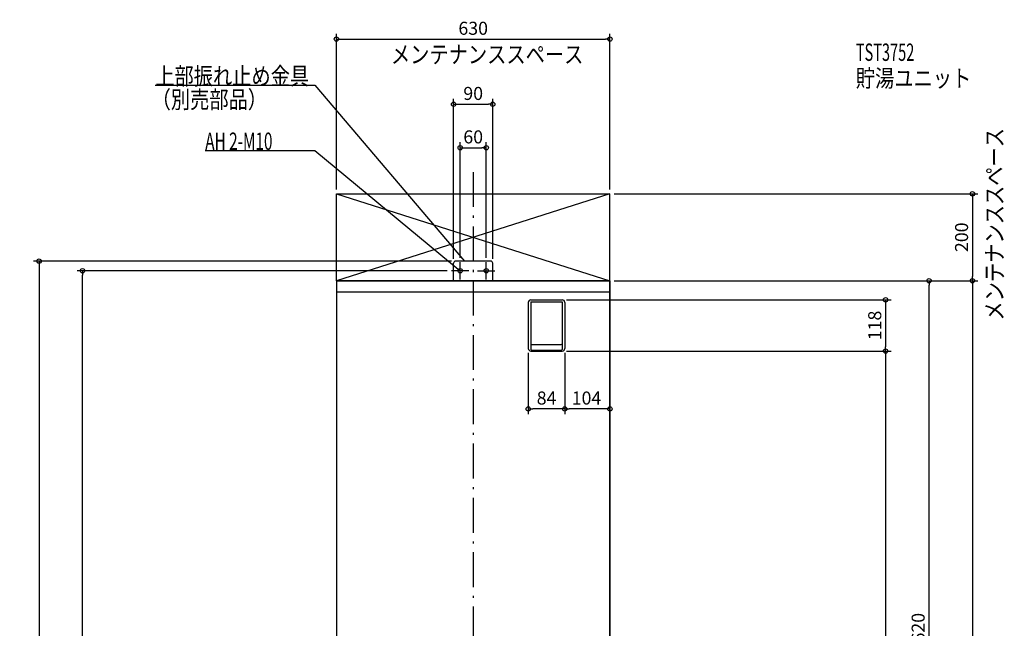
# Model space of a CAD drawing. Extents: x -1263 to 1223, y -1112 to 2421.
# Drawn here: x -1045 to 1223, y 1020 to 2421 of the extents above; entities that cross this region are included whole.
import ezdxf

# ---------------------------------------------------------------- set-up
doc = ezdxf.new("R2010")
doc.units = 0
doc.header["$MEASUREMENT"] = 0
doc.linetypes.add('DASHDOT', pattern=[125, 80, -20, 5, -20])
doc.layers.get('0').update_dxf_attribs({"color": 3, "linetype": 'CONTINUOUS'})
doc.layers.get('DEFPOINTS').update_dxf_attribs({"linetype": 'CONTINUOUS'})
for name, color, linetype in [('BASIS', 6, 'CONTINUOUS'), ('DETAIL', 5, 'CONTINUOUS'), ('ETC', 61, 'CONTINUOUS'), ('FIX', 11, 'CONTINUOUS'), ('NOTE', 4, 'CONTINUOUS'), ('OUTLINE', 3, 'CONTINUOUS'), ('SERVICESPACE', 2, 'CONTINUOUS'), ('SIZE', 30, 'CONTINUOUS')]:
    doc.layers.add(name, color=color, linetype=linetype)
doc.styles.add('STANDARD1', font='MONOTXT', dxfattribs={"bigfont": 'BIGFONT'})
doc.dimstyles.get("Standard").update_dxf_attribs({"dimtxt": 0.18, "dimasz": 0.18, "dimexe": 0.18, "dimexo": 0.0625, "dimgap": 0.09, "dimtad": 0, "dimtih": 1, "dimtoh": 1, "dimdec": 3, "dimzin": 0, "dimdsep": 46, "dimtxsty": 'STANDARD1', "dimcen": 0.09, "dimadec": 0, "dimazin": 0, "dimtfac": 1, "dimtdec": 3, "dimtofl": 0, "dimtmove": 2, "dimatfit": 3, "dimfxl": 1, "dimtolj": 1, "dimtzin": 12, "dimarcsym": 0})

# ---------------------------------------------------------------- blocks, each defined once
blk = doc.blocks.new('_ORIGIN')
at = {"color": 0, "linetype": 'ByBlock'}
blk.add_line((0, 0), (-1, 0), dxfattribs=at)
blk.add_circle((0, 0), 0.5, dxfattribs=at)
blk = doc.blocks.new('*D2')
at = {"layer": 'DEFPOINTS', "color": 0, "linetype": 'Continuous', "transparency": 16777216}
for p in [(315, 2020), (315, 1820), (1150, 1820)]:
    blk.add_point(p, dxfattribs=at)
at = {"layer": 'SIZE', "color": 0, "linetype": 'Continuous', "lineweight": -2, "transparency": 16777216}
for p, q in [((325, 2020), (1162.5, 2020)), ((1150, 2010), (1150, 1830)), ((325, 1820), (1162.5, 1820))]:
    blk.add_line(p, q, dxfattribs=at)
at = {"layer": 'SIZE', "color": 0, "linetype": 'Continuous', "lineweight": -2, "transparency": 16777216, "xscale": 10, "yscale": 10, "zscale": 10}
for p, rotation in [((1150, 2020), 90), ((1150, 1820), 270)]:
    blk.add_blockref('_ORIGIN', p, dxfattribs=dict(at, rotation=rotation))
at = {"layer": 'SIZE', "color": 0, "linetype": 'Continuous', "transparency": 16777216, "insert": (1125, 1920), "char_height": 30, "attachment_point": 5, "rotation": 90}
blk.add_mtext('\\A1;200', dxfattribs=at)
blk = doc.blocks.new('*D3')
at = {"layer": 'DEFPOINTS', "color": 0, "linetype": 'Continuous', "transparency": 16777216}
for p in [(45, 2226), (-45, 1860), (45, 1860)]:
    blk.add_point(p, dxfattribs=at)
at = {"layer": 'SIZE', "color": 0, "linetype": 'Continuous', "lineweight": -2, "transparency": 16777216}
for p, q in [((-45, 1870), (-45, 2238.5)), ((-35, 2226), (35, 2226)), ((45, 1870), (45, 2238.5))]:
    blk.add_line(p, q, dxfattribs=at)
at = {"layer": 'SIZE', "color": 0, "linetype": 'Continuous', "lineweight": -2, "transparency": 16777216, "xscale": 10, "yscale": 10, "zscale": 10, "rotation": 180}
blk.add_blockref('_ORIGIN', (-45, 2226), dxfattribs=at)
at = {"layer": 'SIZE', "color": 0, "linetype": 'Continuous', "lineweight": -2, "transparency": 16777216, "xscale": 10, "yscale": 10, "zscale": 10}
blk.add_blockref('_ORIGIN', (45, 2226), dxfattribs=at)
at = {"layer": 'SIZE', "color": 0, "linetype": 'Continuous', "transparency": 16777216, "insert": (0, 2251), "char_height": 30, "attachment_point": 5}
blk.add_mtext('\\A1;90', dxfattribs=at)
blk = doc.blocks.new('*D4')
at = {"layer": 'DEFPOINTS', "color": 0, "linetype": 'Continuous', "transparency": 16777216}
for p in [(315, 2376), (-315, 2020), (315, 2020)]:
    blk.add_point(p, dxfattribs=at)
at = {"layer": 'SIZE', "color": 0, "linetype": 'Continuous', "lineweight": -2, "transparency": 16777216}
for p, q in [((-315, 2030), (-315, 2388.5)), ((315, 2030), (315, 2388.5)), ((-305, 2376), (305, 2376))]:
    blk.add_line(p, q, dxfattribs=at)
at = {"layer": 'SIZE', "color": 0, "linetype": 'Continuous', "lineweight": -2, "transparency": 16777216, "xscale": 10, "yscale": 10, "zscale": 10, "rotation": 180}
blk.add_blockref('_ORIGIN', (-315, 2376), dxfattribs=at)
at = {"layer": 'SIZE', "color": 0, "linetype": 'Continuous', "lineweight": -2, "transparency": 16777216, "xscale": 10, "yscale": 10, "zscale": 10}
blk.add_blockref('_ORIGIN', (315, 2376), dxfattribs=at)
at = {"layer": 'SIZE', "color": 0, "linetype": 'Continuous', "transparency": 16777216, "insert": (0, 2401), "char_height": 30, "attachment_point": 5}
blk.add_mtext('\\A1;630', dxfattribs=at)
blk = doc.blocks.new('*D5')
at = {"layer": 'DEFPOINTS', "color": 0, "linetype": 'Continuous', "transparency": 16777216}
for p in [(30, 2126), (-30, 1863), (30, 1863)]:
    blk.add_point(p, dxfattribs=at)
at = {"layer": 'SIZE', "color": 0, "linetype": 'Continuous', "lineweight": -2, "transparency": 16777216}
for p, q in [((-30, 1873), (-30, 2138.5)), ((30, 1873), (30, 2138.5)), ((-20, 2126), (20, 2126))]:
    blk.add_line(p, q, dxfattribs=at)
at = {"layer": 'SIZE', "color": 0, "linetype": 'Continuous', "lineweight": -2, "transparency": 16777216, "xscale": 10, "yscale": 10, "zscale": 10, "rotation": 180}
blk.add_blockref('_ORIGIN', (-30, 2126), dxfattribs=at)
at = {"layer": 'SIZE', "color": 0, "linetype": 'Continuous', "lineweight": -2, "transparency": 16777216, "xscale": 10, "yscale": 10, "zscale": 10}
blk.add_blockref('_ORIGIN', (30, 2126), dxfattribs=at)
at = {"layer": 'SIZE', "color": 0, "linetype": 'Continuous', "transparency": 16777216, "insert": (0, 2151), "char_height": 30, "attachment_point": 5}
blk.add_mtext('\\A1;60', dxfattribs=at)
blk = doc.blocks.new('*D6')
at = {"layer": 'DEFPOINTS', "color": 0, "linetype": 'Continuous', "transparency": 16777216}
for p in [(315, 1820), (315, 0), (1150, 0)]:
    blk.add_point(p, dxfattribs=at)
at = {"layer": 'SIZE', "color": 0, "linetype": 'Continuous', "lineweight": -2, "transparency": 16777216}
for p, q in [((325, 1820), (1162.5, 1820)), ((1150, 1810), (1150, 10)), ((325, 0), (1162.5, 0))]:
    blk.add_line(p, q, dxfattribs=at)
at = {"layer": 'SIZE', "color": 0, "linetype": 'Continuous', "lineweight": -2, "transparency": 16777216, "xscale": 10, "yscale": 10, "zscale": 10}
for p, rotation in [((1150, 1820), 90), ((1150, 0), 270)]:
    blk.add_blockref('_ORIGIN', p, dxfattribs=dict(at, rotation=rotation))
at = {"layer": 'SIZE', "color": 0, "linetype": 'Continuous', "transparency": 16777216, "insert": (1125, 927), "char_height": 30, "attachment_point": 5, "rotation": 90}
blk.add_mtext('\\A1;1820', dxfattribs=at)
blk = doc.blocks.new('*D8')
at = {"layer": 'DEFPOINTS', "color": 0, "linetype": 'Continuous', "transparency": 16777216}
for p in [(315, 1820), (1050, 1820), (315, 200)]:
    blk.add_point(p, dxfattribs=at)
at = {"layer": 'SIZE', "color": 0, "linetype": 'Continuous', "lineweight": -2, "transparency": 16777216}
for p, q in [((325, 1820), (1062.5, 1820)), ((1050, 210), (1050, 1810)), ((325, 200), (1062.5, 200))]:
    blk.add_line(p, q, dxfattribs=at)
at = {"layer": 'SIZE', "color": 0, "linetype": 'Continuous', "lineweight": -2, "transparency": 16777216, "xscale": 10, "yscale": 10, "zscale": 10}
for p, rotation in [((1050, 1820), 90), ((1050, 200), 270)]:
    blk.add_blockref('_ORIGIN', p, dxfattribs=dict(at, rotation=rotation))
at = {"layer": 'SIZE', "color": 0, "linetype": 'Continuous', "transparency": 16777216, "insert": (1025, 1010), "char_height": 30, "attachment_point": 5, "rotation": 90}
blk.add_mtext('\\A1;1620', dxfattribs=at)
blk = doc.blocks.new('*D9')
at = {"layer": 'DEFPOINTS', "color": 0, "linetype": 'Continuous', "transparency": 16777216}
for p in [(211, 1664), (315, 1568), (211, 1525)]:
    blk.add_point(p, dxfattribs=at)
at = {"layer": 'SIZE', "color": 0, "linetype": 'Continuous', "lineweight": -2, "transparency": 16777216}
for p, q in [((211, 1654), (211, 1512.5)), ((315, 1558), (315, 1512.5)), ((305, 1525), (221, 1525))]:
    blk.add_line(p, q, dxfattribs=at)
at = {"layer": 'SIZE', "color": 0, "linetype": 'Continuous', "lineweight": -2, "transparency": 16777216, "xscale": 10, "yscale": 10, "zscale": 10, "rotation": 180}
blk.add_blockref('_ORIGIN', (211, 1525), dxfattribs=at)
at = {"layer": 'SIZE', "color": 0, "linetype": 'Continuous', "lineweight": -2, "transparency": 16777216, "xscale": 10, "yscale": 10, "zscale": 10}
blk.add_blockref('_ORIGIN', (315, 1525), dxfattribs=at)
at = {"layer": 'SIZE', "color": 0, "linetype": 'Continuous', "transparency": 16777216, "insert": (261, 1550), "char_height": 30, "attachment_point": 5}
blk.add_mtext('\\A1;104', dxfattribs=at)
blk = doc.blocks.new('*D10')
at = {"layer": 'DEFPOINTS', "color": 0, "linetype": 'Continuous', "transparency": 16777216}
for p in [(127, 1664), (211, 1664), (127, 1525)]:
    blk.add_point(p, dxfattribs=at)
at = {"layer": 'SIZE', "color": 0, "linetype": 'Continuous', "lineweight": -2, "transparency": 16777216}
for p, q in [((127, 1654), (127, 1512.5)), ((211, 1654), (211, 1512.5)), ((201, 1525), (137, 1525))]:
    blk.add_line(p, q, dxfattribs=at)
at = {"layer": 'SIZE', "color": 0, "linetype": 'Continuous', "lineweight": -2, "transparency": 16777216, "xscale": 10, "yscale": 10, "zscale": 10, "rotation": 180}
blk.add_blockref('_ORIGIN', (127, 1525), dxfattribs=at)
at = {"layer": 'SIZE', "color": 0, "linetype": 'Continuous', "lineweight": -2, "transparency": 16777216, "xscale": 10, "yscale": 10, "zscale": 10}
blk.add_blockref('_ORIGIN', (211, 1525), dxfattribs=at)
at = {"layer": 'SIZE', "color": 0, "linetype": 'Continuous', "transparency": 16777216, "insert": (169, 1550), "char_height": 30, "attachment_point": 5}
blk.add_mtext('\\A1;84', dxfattribs=at)
blk = doc.blocks.new('*D11')
at = {"layer": 'DEFPOINTS', "color": 0, "linetype": 'Continuous', "transparency": 16777216}
for p in [(205, 1658), (315, 0), (950, 0)]:
    blk.add_point(p, dxfattribs=at)
at = {"layer": 'SIZE', "color": 0, "linetype": 'Continuous', "lineweight": -2, "transparency": 16777216}
for p, q in [((215, 1658), (962.5, 1658)), ((950, 1648), (950, 10)), ((325, 0), (962.5, 0))]:
    blk.add_line(p, q, dxfattribs=at)
at = {"layer": 'SIZE', "color": 0, "linetype": 'Continuous', "lineweight": -2, "transparency": 16777216, "xscale": 10, "yscale": 10, "zscale": 10}
for p, rotation in [((950, 1658), 90), ((950, 0), 270)]:
    blk.add_blockref('_ORIGIN', p, dxfattribs=dict(at, rotation=rotation))
at = {"layer": 'SIZE', "color": 0, "linetype": 'Continuous', "transparency": 16777216, "insert": (925, 829), "char_height": 30, "attachment_point": 5, "rotation": 90}
blk.add_mtext('\\A1;1658', dxfattribs=at)
blk = doc.blocks.new('*D12')
at = {"layer": 'DEFPOINTS', "color": 0, "linetype": 'Continuous', "transparency": 16777216}
for p in [(205, 1776), (205, 1658), (950, 1658)]:
    blk.add_point(p, dxfattribs=at)
at = {"layer": 'SIZE', "color": 0, "linetype": 'Continuous', "lineweight": -2, "transparency": 16777216}
for p, q in [((215, 1776), (962.5, 1776)), ((950, 1766), (950, 1668)), ((215, 1658), (962.5, 1658))]:
    blk.add_line(p, q, dxfattribs=at)
at = {"layer": 'SIZE', "color": 0, "linetype": 'Continuous', "lineweight": -2, "transparency": 16777216, "xscale": 10, "yscale": 10, "zscale": 10}
for p, rotation in [((950, 1776), 90), ((950, 1658), 270)]:
    blk.add_blockref('_ORIGIN', p, dxfattribs=dict(at, rotation=rotation))
at = {"layer": 'SIZE', "color": 0, "linetype": 'Continuous', "transparency": 16777216, "insert": (925, 1717), "char_height": 30, "attachment_point": 5, "rotation": 90}
blk.add_mtext('\\A1;118', dxfattribs=at)
blk = doc.blocks.new('*D44')
at = {"layer": 'DEFPOINTS', "color": 0, "linetype": 'Continuous', "transparency": 16777216}
for p in [(-900, 1843), (-50, 1843), (-315, 0)]:
    blk.add_point(p, dxfattribs=at)
at = {"layer": 'SIZE', "color": 0, "linetype": 'Continuous', "lineweight": -2, "transparency": 16777216}
for p, q in [((-60, 1843), (-912.5, 1843)), ((-900, 10), (-900, 1833)), ((-325, 0), (-912.5, 0))]:
    blk.add_line(p, q, dxfattribs=at)
at = {"layer": 'SIZE', "color": 0, "linetype": 'Continuous', "lineweight": -2, "transparency": 16777216, "xscale": 10, "yscale": 10, "zscale": 10}
for p, rotation in [((-900, 1843), 90), ((-900, 0), 270)]:
    blk.add_blockref('_ORIGIN', p, dxfattribs=dict(at, rotation=rotation))
at = {"layer": 'SIZE', "color": 0, "linetype": 'Continuous', "transparency": 16777216, "insert": (-925, 927), "char_height": 30, "attachment_point": 5, "rotation": 90}
blk.add_mtext('\\A1;1843', dxfattribs=at)
blk = doc.blocks.new('*D45')
at = {"layer": 'DEFPOINTS', "color": 0, "linetype": 'Continuous', "transparency": 16777216}
for p in [(-40, 1865), (-315, 0), (-1000, 0)]:
    blk.add_point(p, dxfattribs=at)
at = {"layer": 'SIZE', "color": 0, "linetype": 'Continuous', "lineweight": -2, "transparency": 16777216}
for p, q in [((-50, 1865), (-1012.5, 1865)), ((-1000, 1855), (-1000, 10)), ((-325, 0), (-1012.5, 0))]:
    blk.add_line(p, q, dxfattribs=at)
at = {"layer": 'SIZE', "color": 0, "linetype": 'Continuous', "lineweight": -2, "transparency": 16777216, "xscale": 10, "yscale": 10, "zscale": 10}
for p, rotation in [((-1000, 1865), 90), ((-1000, 0), 270)]:
    blk.add_blockref('_ORIGIN', p, dxfattribs=dict(at, rotation=rotation))
at = {"layer": 'SIZE', "color": 0, "linetype": 'Continuous', "transparency": 16777216, "insert": (-1025, 932.5), "char_height": 30, "attachment_point": 5, "rotation": 90}
blk.add_mtext('\\A1;1865', dxfattribs=at)

msp = doc.modelspace()

# ---------------------------------------------------------------- linework, layer by layer
at = {"layer": 'BASIS', "linetype": 'DASHDOT'}
msp.add_line((0, 2070), (0, -60), dxfattribs=at)
at = {"layer": 'DETAIL', "linetype": 'Continuous'}
for p, q in [((-45, 1820), (-45, 1860)), ((-45, 1820), (-45, 1860)), ((40, 1865), (-40, 1865)), ((40, 1865), (-40, 1865)), ((45, 1820), (45, 1860)), ((45, 1820), (45, 1860)), ((-315, 1820), (-315, 200)), ((315, 1820), (-315, 1820)), ((315, 200), (315, 1820)), ((315, 1794), (-315, 1794)), ((127, 1770), (127, 1664)), ((133, 1776), (205, 1776)), ((133, 1771), (205, 1771)), ((133, 1771), (133, 1662)), ((205, 1771), (205, 1662)), ((211, 1770), (211, 1664)), ((133, 1658), (205, 1658)), ((135, 1673), (203, 1673)), ((135, 1660), (203, 1660))]:
    msp.add_line(p, q, dxfattribs=at)
for centre, radius, start, end in [((-40, 1860), 5, 90, 180), ((-40, 1860), 5, 90, 180), ((-40, 1860), 5, 90, 180), ((40, 1860), 5, 0, 90), ((40, 1860), 5, 0, 90), ((133, 1770), 6, 90, 180), ((205, 1770), 6, 0, 90), ((133, 1664), 6, 180, 270), ((135, 1675), 2, 180, 270), ((135, 1662), 2, 180, 270), ((203, 1675), 2, 270, 0), ((203, 1662), 2, 270, 0), ((205, 1664), 6, 270, 0)]:
    msp.add_arc(centre, radius, start, end, dxfattribs=at)
at = {"layer": 'FIX', "linetype": 'Continuous'}
for centre in [(-30, 1843), (30, 1843)]:
    msp.add_circle(centre, 5, dxfattribs=at)
at = {"layer": 'NOTE', "linetype": 'Continuous'}
for p, q in [((-732.5, 2270), (-365, 2270)), ((-365, 2270), (-20, 1865)), ((-617.29999, 2120), (-365, 2120)), ((-365, 2120), (-30, 1843)), ((-30, 1823), (-30, 1863)), ((-20, 1865), (-21.64679, 1866.13494)), ((-20, 1865), (-20.85869, 1866.80628)), ((30, 1823), (30, 1863)), ((-10, 1843), (-50, 1843)), ((-30, 1843), (-31.81867, 1843.83212)), ((-30, 1843), (-31.15896, 1844.62998)), ((10, 1843), (50, 1843))]:
    msp.add_line(p, q, dxfattribs=at)
at = {"layer": 'OUTLINE', "linetype": 'Continuous'}
for p, q in [((315, 1820), (-315, 1820)), ((-315, 1820), (-315, 200)), ((315, 1820), (315, 200))]:
    msp.add_line(p, q, dxfattribs=at)
at = {"layer": 'SERVICESPACE', "linetype": 'Continuous'}
for p, q in [((315, 2020), (-315, 1820)), ((-315, 2020), (315, 1820)), ((-315, 2020), (315, 2020)), ((-315, 1820), (-315, 2020)), ((315, 1820), (315, 2020)), ((-315, 1820), (315, 1820))]:
    msp.add_line(p, q, dxfattribs=at)

# ---------------------------------------------------------------- texts
at = {"layer": 'ETC', "linetype": 'Continuous', "style": 'STANDARD1'}
for s, width, p in [('TST3752', 0.615, (881.40088, 2325.91162)), ('貯湯ユニット', 0.8125, (881.40088, 2265.91162))]:
    msp.add_text(s, height=40, rotation=0.0000025, dxfattribs=dict(at, width=width)).set_placement(p)
at = {"layer": 'NOTE', "linetype": 'Continuous', "style": 'STANDARD1'}
for s, rotation, width, p in [('メンテナンススペース', 0.0000025, 0.8125, (-189.58401, 2320.6814)), ('上部振れ止め金具', 0.0000025, 0.8125, (-732.5, 2271)), ('（別売部品）', 0.0000025, 0.8125, (-740.81006, 2216.89233)), ('AH 2-M10', 0.0000025, 0.647368, (-617.29999, 2121)), ('メンテナンススペース', 90.00000501, 0.8125, (1220.81958, 1728.09888))]:
    msp.add_text(s, height=40, rotation=rotation, dxfattribs=dict(at, width=width)).set_placement(p)

# ---------------------------------------------------------------- dimensions: what is measured, and where the dimension line sits
at = {"layer": 'SIZE', "linetype": 'Continuous'}
for base, p1, p2, picture, middle in [((315, 2376), (-315, 2020), (315, 2020), '*D4', (0, 2401)), ((45, 2226), (-45, 1860), (45, 1860), '*D3', (0, 2251)), ((127, 1525), (211, 1664), (127, 1664), '*D10', (169, 1550))]:
    dim = msp.add_linear_dim(base=base, p1=p1, p2=p2, dimstyle='STANDARD', override={"dimtxt": 30, "dimasz": 10, "dimexe": 12.5, "dimexo": 10, "dimgap": 10, "dimtad": 3, "dimtih": 0, "dimtoh": 0, "dimdec": 4, "dimzin": 12, "dimtxsty": 'STANDARD', "dimblk1": 'ORIGIN', "dimblk2": 'ORIGIN', "dimsah": 1, "dimcen": 2.5, "dimtfac": 0.714286, "dimtdec": 4, "dimtofl": 1, "dimtmove": 0, "dimldrblk": 'ORIGIN', "dimtzin": 0}, dxfattribs=at)
    dim.commit()
    dim.dimension.update_dxf_attribs({"geometry": picture, "text_midpoint": middle})
dim = msp.add_linear_dim(base=(30, 2126), p1=(-30, 1863), p2=(30, 1863), dimstyle='STANDARD', override={"dimtxt": 30, "dimasz": 10, "dimexe": 12.5, "dimexo": 10, "dimgap": 10, "dimtad": 3, "dimtih": 0, "dimtoh": 0, "dimdec": 4, "dimzin": 12, "dimtxsty": 'STANDARD', "dimblk1": 'ORIGIN', "dimblk2": 'ORIGIN', "dimsah": 1, "dimcen": 2.5, "dimtfac": 0.714286, "dimtdec": 4, "dimtofl": 1, "dimtmove": 0, "dimldrblk": 'ORIGIN', "dimtzin": 0}, dxfattribs=at)
dim.commit()
dim.dimension.update_dxf_attribs({"geometry": '*D5', "text_midpoint": (0, 2126), "dimtype": 160})
for base, p1, p2, angle, picture, middle in [((1150, 1820), (315, 2020), (315, 1820), 90, '*D2', (1150, 1920)), ((-900, 1843), (-315, 0), (-50, 1843), 90, '*D44', (-900, 927)), ((1150, 0), (315, 1820), (315, 0), 90, '*D6', (1150, 927)), ((211, 1525), (315, 1568), (211, 1664), 180, '*D9', (261, 1525))]:
    dim = msp.add_linear_dim(base=base, p1=p1, p2=p2, angle=angle, dimstyle='STANDARD', override={"dimtxt": 30, "dimasz": 10, "dimexe": 12.5, "dimexo": 10, "dimgap": 10, "dimtad": 3, "dimtih": 0, "dimtoh": 0, "dimdec": 4, "dimzin": 12, "dimtxsty": 'STANDARD', "dimblk1": 'ORIGIN', "dimblk2": 'ORIGIN', "dimsah": 1, "dimcen": 2.5, "dimtfac": 0.714286, "dimtdec": 4, "dimtofl": 1, "dimtmove": 0, "dimldrblk": 'ORIGIN', "dimtzin": 0}, dxfattribs=at)
    dim.commit()
    dim.dimension.update_dxf_attribs({"geometry": picture, "text_midpoint": middle, "dimtype": 160})
for base, p1, p2, picture, middle in [((-1000, 0), (-40, 1865), (-315, 0), '*D45', (-1025, 932.5)), ((1050, 1820), (315, 200), (315, 1820), '*D8', (1025, 1010)), ((950, 1658), (205, 1776), (205, 1658), '*D12', (925, 1717)), ((950, 0), (205, 1658), (315, 0), '*D11', (925, 829))]:
    dim = msp.add_linear_dim(base=base, p1=p1, p2=p2, angle=90, dimstyle='STANDARD', override={"dimtxt": 30, "dimasz": 10, "dimexe": 12.5, "dimexo": 10, "dimgap": 10, "dimtad": 3, "dimtih": 0, "dimtoh": 0, "dimdec": 4, "dimzin": 12, "dimtxsty": 'STANDARD', "dimblk1": 'ORIGIN', "dimblk2": 'ORIGIN', "dimsah": 1, "dimcen": 2.5, "dimtfac": 0.714286, "dimtdec": 4, "dimtofl": 1, "dimtmove": 0, "dimldrblk": 'ORIGIN', "dimtzin": 0}, dxfattribs=at)
    dim.commit()
    dim.dimension.update_dxf_attribs({"geometry": picture, "text_midpoint": middle})

doc.saveas('drawing.dxf')
